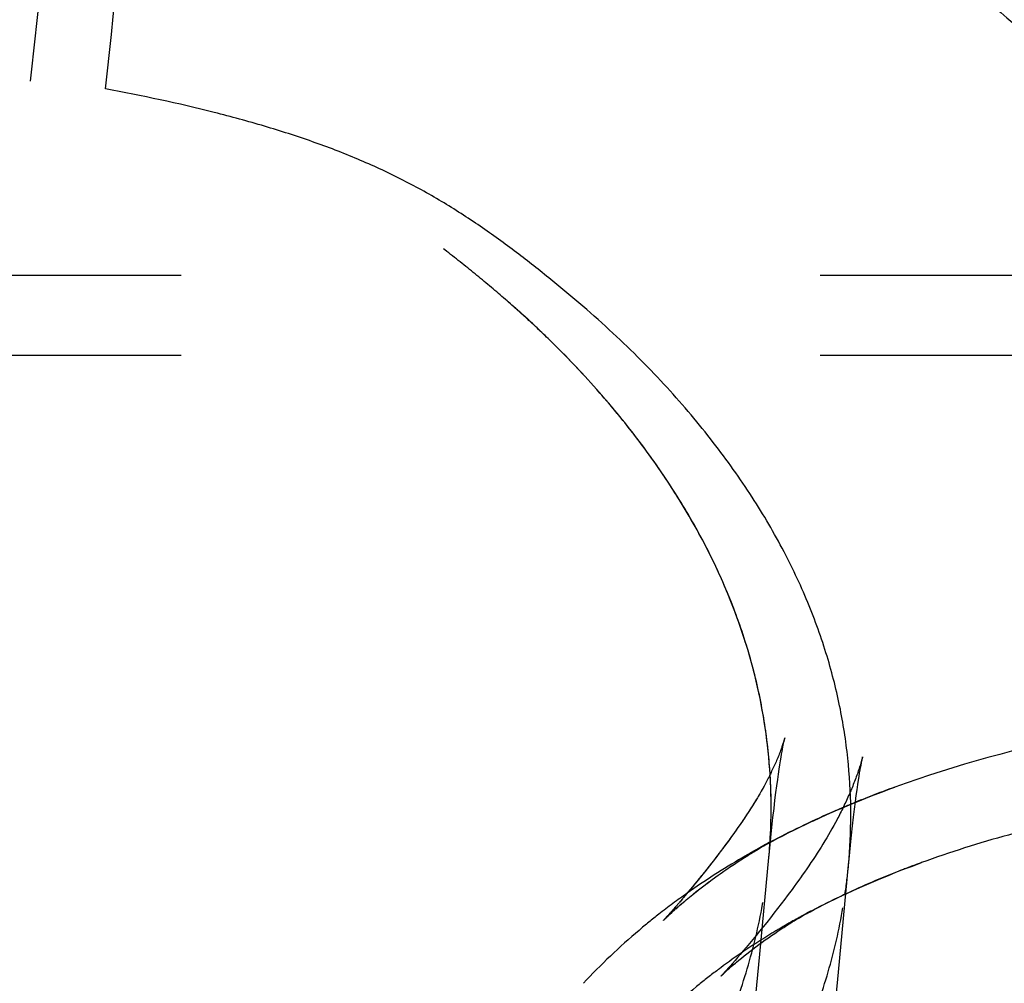
# Model space of a CAD drawing. Units: inches. Extents: x 92 to 130, y 19.7 to 47.9.
# Drawn here: x 126.9 to 128.5, y 41.6 to 43.1 of the extents above; entities that cross this region are included whole.
import ezdxf

# ---------------------------------------------------------------- set-up
doc = ezdxf.new("R2010")
doc.units = ezdxf.units.IN
doc.header["$LTSCALE"] = 9.973333
doc.header["$MEASUREMENT"] = 0
doc.linetypes.add('HIDDEN', pattern=[0.2, 0.1, -0.1])
doc.layers.add('6_SURFACES', color=7, linetype='CONTINUOUS')
doc.layers.add('DEFAULT_2', color=8, linetype='HIDDEN')

msp = doc.modelspace()

# ---------------------------------------------------------------- linework, layer by layer
at = {"layer": '6_SURFACES', "color": 8, "linetype": 'HIDDEN'}
for p, q in [((126.1853, 42.7129), (129.9108, 42.7129)), ((126.1853, 42.5879), (130.0024, 42.5879)), ((128.2064, 41.8631), (128.2038, 41.8582)), ((128.1985, 41.8486), (128.1958, 41.8438)), ((128.2012, 41.8534), (128.1985, 41.8486)), ((128.2038, 41.8582), (128.2012, 41.8534)), ((128.1873, 41.8294), (128.1844, 41.8246)), ((128.1902, 41.8342), (128.1873, 41.8294)), ((128.193, 41.839), (128.1902, 41.8342)), ((128.1958, 41.8438), (128.193, 41.839)), ((128.1784, 41.815), (128.1753, 41.8102)), ((128.1814, 41.8198), (128.1784, 41.815)), ((128.1844, 41.8246), (128.1814, 41.8198)), ((128.169, 41.8005), (128.1657, 41.7956)), ((128.1722, 41.8053), (128.169, 41.8005)), ((128.1753, 41.8102), (128.1722, 41.8053)), ((128.1591, 41.7858), (128.1556, 41.7809)), ((128.1624, 41.7907), (128.1591, 41.7858)), ((128.1657, 41.7956), (128.1624, 41.7907)), ((128.1469, 41.7685), (128.1433, 41.7636)), ((128.1504, 41.7735), (128.1469, 41.7685)), ((128.1361, 41.7536), (128.1324, 41.7486)), ((128.1397, 41.7586), (128.1361, 41.7536)), ((128.1433, 41.7636), (128.1397, 41.7586)), ((128.1249, 41.7387), (128.1193, 41.7313)), ((128.1287, 41.7437), (128.1249, 41.7387)), ((128.1324, 41.7486), (128.1287, 41.7437)), ((128.1136, 41.7239), (128.1079, 41.7166)), ((128.1193, 41.7313), (128.1136, 41.7239)), ((128.1023, 41.7094), (128.0966, 41.7023)), ((128.1079, 41.7166), (128.1023, 41.7094)), ((128.1422, 41.707), (128.1357, 41.7034)), ((128.1397, 41.7049), (128.1433, 41.7071)), ((128.1496, 41.7112), (128.1422, 41.707)), ((128.1481, 41.71), (128.1523, 41.7125)), ((128.1586, 41.7163), (128.1496, 41.7112)), ((128.1523, 41.7125), (128.156, 41.7146)), ((128.156, 41.7146), (128.159, 41.7164)), ((128.159, 41.7164), (128.162, 41.7181)), ((128.162, 41.7181), (128.1641, 41.7193)), ((128.1647, 41.7196), (128.1641, 41.7193)), ((128.091, 41.6953), (128.0855, 41.6885)), ((128.0966, 41.7023), (128.091, 41.6953)), ((128.114, 41.6884), (128.1187, 41.6916)), ((128.1187, 41.6916), (128.1233, 41.6946)), ((128.1297, 41.6999), (128.1226, 41.6957)), ((128.1233, 41.6946), (128.1277, 41.6974)), ((128.1357, 41.7034), (128.1264, 41.698)), ((128.1277, 41.6974), (128.1319, 41.7001)), ((128.1301, 41.7001), (128.1356, 41.7032)), ((128.1319, 41.7001), (128.1359, 41.7026)), ((128.1359, 41.7026), (128.1397, 41.7049)), ((128.0748, 41.6754), (128.0697, 41.6692)), ((128.0801, 41.6818), (128.0748, 41.6754)), ((128.0855, 41.6885), (128.0801, 41.6818)), ((128.0943, 41.6749), (128.0993, 41.6784)), ((128.0993, 41.6784), (128.1043, 41.6818)), ((128.1043, 41.6818), (128.1092, 41.6852)), ((128.1092, 41.6852), (128.114, 41.6884)), ((128.0647, 41.6633), (128.06, 41.6577)), ((128.0697, 41.6692), (128.0647, 41.6633)), ((128.0701, 41.6569), (128.0747, 41.6605)), ((128.0747, 41.6605), (128.0795, 41.6641)), ((128.0795, 41.6641), (128.0844, 41.6677)), ((128.0844, 41.6677), (128.0893, 41.6713)), ((128.0893, 41.6713), (128.0943, 41.6749)), ((128.0511, 41.6473), (128.0471, 41.6427)), ((128.0554, 41.6523), (128.0511, 41.6473)), ((128.0532, 41.6434), (128.0571, 41.6466)), ((128.06, 41.6577), (128.0554, 41.6523)), ((128.0571, 41.6466), (128.0613, 41.6499)), ((128.0613, 41.6499), (128.0656, 41.6534)), ((128.0656, 41.6534), (128.0701, 41.6569)), ((128.0366, 41.6309), (128.0338, 41.6277)), ((128.036, 41.6286), (128.0385, 41.6309)), ((128.0398, 41.6344), (128.0366, 41.6309)), ((128.0385, 41.6309), (128.0413, 41.6333)), ((128.0433, 41.6384), (128.0398, 41.6344)), ((128.0413, 41.6333), (128.0444, 41.636)), ((128.0471, 41.6427), (128.0433, 41.6384)), ((128.0495, 41.6403), (128.0532, 41.6434)), ((128.025, 41.6183), (128.0249, 41.6182)), ((128.0253, 41.6186), (128.025, 41.6183)), ((128.0252, 41.6185), (128.0256, 41.6189)), ((128.0259, 41.6192), (128.0253, 41.6186)), ((128.0256, 41.6189), (128.0263, 41.6196)), ((128.0266, 41.6199), (128.0259, 41.6192)), ((128.0263, 41.6196), (128.0273, 41.6205)), ((128.0275, 41.6209), (128.0266, 41.6199)), ((128.0273, 41.6205), (128.0285, 41.6217)), ((128.0292, 41.6227), (128.0275, 41.6209)), ((128.0285, 41.6217), (128.03, 41.6231)), ((128.0313, 41.625), (128.0292, 41.6227)), ((128.03, 41.6231), (128.0317, 41.6247)), ((128.0338, 41.6277), (128.0313, 41.625)), ((128.0317, 41.6247), (128.0337, 41.6265)), ((128.0337, 41.6265), (128.036, 41.6286))]:
    msp.add_line(p, q, dxfattribs=at)
at = {"layer": '6_SURFACES', "color": 7, "linetype": 'Continuous'}
for p, q in [((128.2087, 41.6244), (128.2243, 41.7921)), ((128.3224, 41.7898), (128.3348, 41.7944)), ((128.3315, 41.7932), (128.3382, 41.7956))]:
    msp.add_line(p, q, dxfattribs=at)
at = {"layer": '6_SURFACES', "color": 8, "linetype": 'HIDDEN'}
for points in [[(128.2464, 41.9608), (128.2464, 41.961), (128.2464, 41.9608), (128.2463, 41.9604), (128.2461, 41.9598), (128.2459, 41.959), (128.2456, 41.958), (128.2453, 41.9568), (128.2449, 41.9554), (128.2445, 41.954), (128.244, 41.9524), (128.2435, 41.9507), (128.243, 41.9489), (128.2424, 41.947), (128.2417, 41.945), (128.2411, 41.943), (128.2404, 41.9409), (128.2396, 41.9387), (128.2389, 41.9365), (128.2381, 41.9343), (128.2373, 41.932), (128.2364, 41.9296), (128.2355, 41.9273), (128.2346, 41.9249), (128.2337, 41.9225), (128.2328, 41.92), (128.2318, 41.9176), (128.2308, 41.9151), (128.2298, 41.9126), (128.2288, 41.9102), (128.2277, 41.9077), (128.2266, 41.9052), (128.2256, 41.9027), (128.2245, 41.9002), (128.2234, 41.8977), (128.2222, 41.8952), (128.2211, 41.8927), (128.2199, 41.8902), (128.2188, 41.8877), (128.2176, 41.8852), (128.2164, 41.8827), (128.2152, 41.8802), (128.214, 41.8777), (128.2127, 41.8753), (128.2115, 41.8728), (128.2102, 41.8704), (128.209, 41.8679), (128.2077, 41.8655), (128.2064, 41.8631)], [(128.1556, 41.7809), (128.1522, 41.7759), (128.1504, 41.7735)], [(128.1525, 41.7126), (128.1581, 41.7157), (128.1643, 41.719), (128.1709, 41.7225), (128.1782, 41.7262), (128.186, 41.7302), (128.1943, 41.7343), (128.203, 41.7386), (128.2122, 41.7431), (128.2201, 41.7468)], [(128.1356, 41.7032), (128.143, 41.7074), (128.1475, 41.7099), (128.1525, 41.7126)], [(128.1433, 41.7071), (128.1465, 41.7091), (128.1481, 41.71)], [(128.1641, 41.7193), (128.1631, 41.7187), (128.1626, 41.7185), (128.162, 41.7182), (128.1615, 41.7178), (128.1586, 41.7163)], [(128.0444, 41.636), (128.0477, 41.6388), (128.0495, 41.6403)], [(128.0249, 41.6182), (128.025, 41.6183), (128.0252, 41.6185)]]:
    msp.add_lwpolyline(points, dxfattribs=at)
at = {"layer": '6_SURFACES', "color": 7, "linetype": 'Continuous'}
for points in [[(128.2243, 41.7914), (128.2257, 41.8061), (128.2274, 41.8227), (128.229, 41.8383), (128.2306, 41.8529), (128.2322, 41.8666), (128.2338, 41.8791), (128.2352, 41.8904), (128.2365, 41.9004), (128.2378, 41.9095), (128.2389, 41.9174), (128.2399, 41.9242), (128.2409, 41.9303), (128.2417, 41.9357), (128.2425, 41.9403), (128.2432, 41.9444), (128.2438, 41.9479), (128.2444, 41.9509), (128.2448, 41.9535), (128.2453, 41.9556), (128.2456, 41.9574), (128.2459, 41.9588), (128.2461, 41.9598), (128.2463, 41.9605), (128.2464, 41.9608)], [(128.2201, 41.7468), (128.2218, 41.7476), (128.2317, 41.7522), (128.2421, 41.7569), (128.2527, 41.7616), (128.2637, 41.7663), (128.275, 41.771), (128.2865, 41.7757), (128.2982, 41.7805), (128.3102, 41.7852), (128.3224, 41.7898)], [(128.168, 41.2021), (128.1885, 41.4127), (128.2087, 41.6244)]]:
    msp.add_lwpolyline(points, dxfattribs=at)
at = {"layer": '6_SURFACES', "color": 9, "linetype": 'Continuous'}
msp.add_arc((84.1761, 47.7339), 43.1481, 353.70606, 354.91693, dxfattribs=at)
at = {"layer": '6_SURFACES', "color": 8, "linetype": 'HIDDEN'}
for centre, radius, start, end in [((127.3604, 41.8713), 0.8676, 351.6909, 354.7157), ((128.7592, 40.5936), 1.273, 115.055, 117.8422), ((128.7092, 40.6887), 1.1656, 118.4699, 119.9055), ((128.722, 40.6652), 1.1923, 118.28, 118.4745), ((128.7269, 40.656), 1.2027, 117.8728, 118.2797), ((128.6961, 40.7116), 1.1392, 119.9102, 120.1516), ((128.6085, 40.8458), 0.9788, 126.5983, 127.0618)]:
    msp.add_arc(centre, radius, start, end, dxfattribs=at)
at = {"layer": '6_SURFACES', "color": 7, "linetype": 'Continuous'}
msp.add_arc((128.8821, 40.3023), 1.5893, 110.0125, 110.2706, dxfattribs=at)
at = {"layer": '6_SURFACES', "color": 8, "linetype": 'HIDDEN'}
for points, knots in [([(127.1189, 44.6563), (127.1664, 44.6479), (127.2591, 44.6295), (127.3938, 44.596), (127.501, 44.5628), (127.5828, 44.5326), (127.6421, 44.5082), (127.6996, 44.4817), (127.7464, 44.4582), (127.7832, 44.4391), (127.8193, 44.4202), (127.8635, 44.3966), (127.9155, 44.3684), (127.9823, 44.3314), (128.0628, 44.2857), (128.1557, 44.2311), (128.2715, 44.1607), (128.4064, 44.0747), (128.5571, 43.9732), (128.6948, 43.8754), (128.8208, 43.7813), (128.9699, 43.6651), (129.1339, 43.529), (129.3055, 43.3754), (129.4492, 43.2377), (129.5525, 43.1325), (129.6239, 43.0565), (129.6701, 43.0059), (129.7115, 42.9594), (129.7484, 42.9169), (129.781, 42.8784), (129.8095, 42.844), (129.8341, 42.8136), (129.8522, 42.7908), (129.8648, 42.7746), (129.873, 42.7639), (129.8804, 42.7543), (129.8869, 42.7457), (129.8925, 42.7381), (129.8974, 42.7315), (129.9015, 42.726), (129.9044, 42.7219), (129.9063, 42.7192), (129.9075, 42.7176), (129.9085, 42.7162), (129.9093, 42.7151), (129.9099, 42.7143), (129.9102, 42.7138), (129.9104, 42.7135), (129.9106, 42.7133), (129.9107, 42.7131), (129.9107, 42.713), (129.9108, 42.7129), (129.9108, 42.7129)], [0, 0, 0, 0, 0.041799, 0.0818, 0.120208, 0.138929, 0.157404, 0.175689, 0.193797, 0.202759, 0.21163, 0.229083, 0.246158, 0.26287, 0.295263, 0.326358, 0.356236, 0.412631, 0.464957, 0.513619, 0.558943, 0.601198, 0.677363, 0.743525, 0.800708, 0.849685, 0.871287, 0.891049, 0.909025, 0.925264, 0.939811, 0.952704, 0.963979, 0.973669, 0.977929, 0.981803, 0.985295, 0.988408, 0.991145, 0.993509, 0.995502, 0.997128, 0.997803, 0.998388, 0.998881, 0.999285, 0.999598, 0.999721, 0.999822, 0.9999, 0.999955, 0.999989, 1, 1, 1, 1]), ([(129.9108, 42.7129), (129.9108, 42.713), (129.9107, 42.7131), (129.9106, 42.7132), (129.9104, 42.7136), (129.9099, 42.7142), (129.9093, 42.7151), (129.9085, 42.7162), (129.9075, 42.7176), (129.9064, 42.7192), (129.9044, 42.7219), (129.9015, 42.7259), (129.8975, 42.7314), (129.8926, 42.738), (129.887, 42.7456), (129.8805, 42.7541), (129.8702, 42.7676), (129.8552, 42.787), (129.8345, 42.8132), (129.81, 42.8434), (129.7816, 42.8777), (129.7492, 42.916), (129.7125, 42.9583), (129.6547, 43.0232), (129.5701, 43.1145), (129.4515, 43.2355), (129.3086, 43.3725), (129.1379, 43.5254), (128.9749, 43.661), (128.8269, 43.7768), (128.7016, 43.8704), (128.5649, 43.9678), (128.4153, 44.0689), (128.2813, 44.1545), (128.1665, 44.2246), (128.0743, 44.279), (127.9775, 44.3343), (127.8936, 44.3805), (127.8328, 44.413), (127.7971, 44.4318), (127.7606, 44.4509), (127.7142, 44.4746), (127.6572, 44.5015), (127.5985, 44.5264), (127.5174, 44.5572), (127.4113, 44.5911), (127.2779, 44.6253), (127.1861, 44.644), (127.139, 44.6526)], [0, 0, 0, 0, 0.000045, 0.0001, 0.000179, 0.000402, 0.000716, 0.00112, 0.001615, 0.0022, 0.002877, 0.004505, 0.006501, 0.008868, 0.01161, 0.014727, 0.018225, 0.026371, 0.036075, 0.047367, 0.060278, 0.074845, 0.091106, 0.109106, 0.15052, 0.199552, 0.256793, 0.323008, 0.399217, 0.441487, 0.486818, 0.535477, 0.587788, 0.644147, 0.673999, 0.70506, 0.73741, 0.771143, 0.788564, 0.79742, 0.806371, 0.824492, 0.842801, 0.861291, 0.880012, 0.918376, 0.958295, 1, 1, 1, 1]), ([(130.0044, 42.6108), (130.0044, 42.6108), (130.0043, 42.611), (130.004, 42.6114), (130.0036, 42.612), (130.0026, 42.6133), (130.001, 42.6157), (129.9984, 42.6192), (129.9951, 42.6238), (129.991, 42.6294), (129.9862, 42.636), (129.9781, 42.6468), (129.9658, 42.6629), (129.9485, 42.6852), (129.9277, 42.7116), (129.9031, 42.742), (129.8745, 42.7765), (129.8284, 42.8309), (129.7596, 42.9091), (129.6617, 43.0147), (129.5422, 43.1364), (129.3983, 43.2742), (129.2265, 43.428), (129.0623, 43.5643), (128.9131, 43.6808), (128.7868, 43.775), (128.649, 43.8729), (128.4982, 43.9746), (128.3631, 44.0607), (128.2472, 44.1312), (128.1542, 44.1859), (128.0737, 44.2317), (128.0068, 44.2687), (127.9548, 44.2969), (127.9105, 44.3205), (127.8744, 44.3394), (127.8375, 44.3586), (127.7906, 44.3821), (127.7328, 44.4086), (127.6733, 44.4331), (127.591, 44.4633), (127.4834, 44.4966), (127.3481, 44.5301), (127.2551, 44.5484), (127.2075, 44.5568)], [0, 0, 0, 0, 0.000045, 0.000178, 0.000402, 0.000715, 0.001613, 0.002873, 0.004498, 0.006491, 0.008855, 0.011591, 0.018195, 0.026328, 0.036015, 0.047287, 0.060177, 0.074719, 0.108923, 0.150273, 0.199234, 0.256399, 0.322536, 0.398669, 0.440906, 0.486209, 0.534845, 0.587142, 0.643501, 0.673359, 0.704431, 0.736797, 0.753494, 0.770553, 0.787987, 0.79685, 0.805808, 0.823934, 0.842261, 0.860784, 0.879553, 0.918046, 0.958126, 1, 1, 1, 1]), ([(127.2057, 44.5331), (127.2339, 44.5282), (127.2922, 44.5174), (127.3822, 44.498), (127.4772, 44.4743), (127.5769, 44.4448), (127.6807, 44.4082), (127.7687, 44.3703), (127.8403, 44.3347), (127.9146, 44.2958), (128.0091, 44.245), (128.1236, 44.181), (128.2392, 44.1131), (128.3556, 44.0421), (128.4722, 43.9679), (128.5884, 43.8908), (128.7422, 43.7844), (128.9294, 43.6463), (129.1438, 43.4744), (129.3436, 43.3008), (129.5242, 43.1306), (129.6813, 42.9702), (129.7946, 42.8453), (129.8703, 42.7566), (129.9153, 42.7019), (129.9512, 42.6566), (129.9774, 42.6223), (129.9934, 42.6006), (130.0006, 42.5906), (130.0024, 42.5879)], [0, 0, 0, 0, 0.024765, 0.051307, 0.079553, 0.109494, 0.141157, 0.174711, 0.192288, 0.210302, 0.247216, 0.285074, 0.323765, 0.363129, 0.403012, 0.44327, 0.48375, 0.564709, 0.644446, 0.721313, 0.793542, 0.859046, 0.915423, 0.939341, 0.959905, 0.976709, 0.989309, 0.997241, 1, 1, 1, 1]), ([(129.9767, 42.2938), (129.9767, 42.2938), (129.9767, 42.2938), (129.9766, 42.2939), (129.9765, 42.2941), (129.9763, 42.2944), (129.9758, 42.2949), (129.9752, 42.2958), (129.9744, 42.2969), (129.9734, 42.2982), (129.9722, 42.2998), (129.9703, 42.3025), (129.9674, 42.3063), (129.9633, 42.3117), (129.9584, 42.3181), (129.9527, 42.3254), (129.9461, 42.3337), (129.9358, 42.3467), (129.9206, 42.3656), (129.8997, 42.3912), (129.875, 42.4208), (129.8465, 42.4544), (129.8138, 42.492), (129.7768, 42.5335), (129.7352, 42.5787), (129.6889, 42.6275), (129.6174, 42.7002), (129.5138, 42.7995), (129.3693, 42.9268), (129.1966, 43.0656), (129.031, 43.1849), (128.8802, 43.2832), (128.7527, 43.3601), (128.6132, 43.4373), (128.4882, 43.5004), (128.3813, 43.5508), (128.2957, 43.5892), (128.206, 43.6277), (128.1118, 43.6662), (128.0301, 43.6979), (127.9624, 43.7234), (127.9097, 43.7429), (127.8557, 43.7625), (127.8002, 43.7816), (127.743, 43.7995), (127.6843, 43.8159), (127.6241, 43.8308), (127.5406, 43.8492), (127.4547, 43.8654), (127.3662, 43.8793), (127.273, 43.8926), (127.2022, 43.9027), (127.1546, 43.911)], [0, 0, 0, 0, 0.000009, 0.000041, 0.000096, 0.000175, 0.000401, 0.00072, 0.00113, 0.001633, 0.002229, 0.002916, 0.00457, 0.006595, 0.008995, 0.011775, 0.014938, 0.018489, 0.026777, 0.036677, 0.048223, 0.061445, 0.07637, 0.093021, 0.111421, 0.131593, 0.153572, 0.203132, 0.260618, 0.326735, 0.402337, 0.444036, 0.488585, 0.536255, 0.587414, 0.614448, 0.642547, 0.67179, 0.702269, 0.734088, 0.750542, 0.767384, 0.784623, 0.802238, 0.820186, 0.838445, 0.857044, 0.876027, 0.915303, 0.935668, 0.956559, 1, 1, 1, 1]), ([(129.6112, 41.9515), (129.6112, 41.9515), (129.6112, 41.9516), (129.6111, 41.9517), (129.611, 41.9519), (129.6108, 41.9522), (129.6105, 41.9528), (129.6099, 41.9537), (129.6091, 41.9548), (129.6082, 41.9562), (129.6072, 41.9578), (129.6054, 41.9604), (129.6028, 41.9643), (129.5992, 41.9698), (129.5948, 41.9762), (129.5897, 41.9835), (129.5838, 41.9919), (129.5745, 42.0051), (129.5606, 42.024), (129.5412, 42.0498), (129.518, 42.0795), (129.4909, 42.1133), (129.4597, 42.151), (129.4245, 42.1926), (129.3851, 42.2379), (129.3416, 42.2869), (129.2755, 42.3598), (129.1815, 42.4596), (129.0531, 42.5888), (128.9033, 42.7312), (128.764, 42.8576), (128.6415, 42.9666), (128.5405, 43.0553), (128.4315, 43.1494), (128.3343, 43.2313), (128.2506, 43.3001), (128.1827, 43.3548), (128.1104, 43.4117), (128.0332, 43.4707), (127.9651, 43.5206), (127.9074, 43.5615), (127.862, 43.5932), (127.815, 43.6259), (127.7667, 43.6594), (127.7165, 43.6928), (127.6638, 43.7247), (127.6086, 43.7547), (127.5509, 43.7827), (127.4907, 43.8091), (127.4282, 43.8337), (127.3633, 43.8567), (127.296, 43.8779), (127.2263, 43.8968), (127.1788, 43.9069), (127.1546, 43.911)], [0, 0, 0, 0, 0.00001, 0.000044, 0.000101, 0.000183, 0.000417, 0.000746, 0.001168, 0.001683, 0.002291, 0.002991, 0.00467, 0.00672, 0.009146, 0.011953, 0.015149, 0.018743, 0.027153, 0.037245, 0.049064, 0.062634, 0.077967, 0.095056, 0.113885, 0.134432, 0.156689, 0.206398, 0.263356, 0.328027, 0.400707, 0.440231, 0.482197, 0.527105, 0.575706, 0.601691, 0.628987, 0.657752, 0.68815, 0.720356, 0.7372, 0.754577, 0.77251, 0.790978, 0.809904, 0.829205, 0.848879, 0.868975, 0.889533, 0.910589, 0.932174, 0.954302, 0.976936, 1, 1, 1, 1]), ([(127.6631, 40.9213), (127.6631, 40.9214), (127.6632, 40.9214), (127.6633, 40.9214), (127.6635, 40.9215), (127.6638, 40.9217), (127.6643, 40.922), (127.6649, 40.9224), (127.6656, 40.9228), (127.6665, 40.9234), (127.6679, 40.9243), (127.6701, 40.9257), (127.673, 40.9277), (127.6764, 40.9301), (127.6803, 40.933), (127.6847, 40.9363), (127.6916, 40.9415), (127.7013, 40.9493), (127.7142, 40.9601), (127.7288, 40.9727), (127.745, 40.9873), (127.7628, 41.0037), (127.7822, 41.0218), (127.8108, 41.0493), (127.8495, 41.0877), (127.8987, 41.1388), (127.9504, 41.1965), (128.0031, 41.2609), (128.0546, 41.3323), (128.1032, 41.4108), (128.1467, 41.4964), (128.1831, 41.5888), (128.2104, 41.6877), (128.2211, 41.7564), (128.2243, 41.7914)], [0, 0, 0, 0, 0.000076, 0.00017, 0.000302, 0.000678, 0.001204, 0.001881, 0.002709, 0.003687, 0.004817, 0.007533, 0.010858, 0.014797, 0.019352, 0.02452, 0.0303, 0.043687, 0.059495, 0.077696, 0.098223, 0.121003, 0.14596, 0.172998, 0.232888, 0.299804, 0.372871, 0.451252, 0.534201, 0.621056, 0.711305, 0.804589, 0.900781, 1, 1, 1, 1]), ([(128.3315, 41.7932), (128.322, 41.7897), (128.2844, 41.7754), (128.2473, 41.7596), (128.2201, 41.7468)], [0, 0, 0, 0, 0.25204, 1, 1, 1, 1]), ([(128.1239, 41.6966), (128.1153, 41.6917), (128.0814, 41.6714), (128.0486, 41.6493), (128.0249, 41.6316)], [0, 0, 0, 0, 0.251464, 1, 1, 1, 1]), ([(128.0186, 41.6269), (128.0079, 41.6188), (127.966, 41.5858), (127.9269, 41.5491), (127.8997, 41.5198)], [0, 0, 0, 0, 0.250408, 1, 1, 1, 1])]:
    msp.add_open_spline(points, degree=3, knots=knots, dxfattribs=at)
at = {"layer": '6_SURFACES', "color": 9, "linetype": 'Continuous'}
for points, knots in [([(127.1546, 43.911), (127.1888, 43.905), (127.2575, 43.8947), (127.3436, 43.8826), (127.4122, 43.8721), (127.4808, 43.8605), (127.5661, 43.844), (127.6677, 43.8207), (127.7514, 43.7973), (127.8174, 43.7758), (127.8666, 43.7585), (127.9156, 43.7407), (127.9808, 43.7166), (128.062, 43.6857), (128.1589, 43.6472), (128.255, 43.607), (128.3822, 43.5509), (128.5391, 43.4762), (128.7231, 43.378), (128.9019, 43.2706), (129.0461, 43.1737), (129.1586, 43.0921), (129.2415, 43.0289), (129.3229, 42.9638), (129.4028, 42.8968), (129.4811, 42.828), (129.5578, 42.7573), (129.6202, 42.6969), (129.6692, 42.6476), (129.7054, 42.6101), (129.7412, 42.5722), (129.7764, 42.5338), (129.8054, 42.5014), (129.8283, 42.4753), (129.8453, 42.4556), (129.8623, 42.4358), (129.8791, 42.4159), (129.8958, 42.3959), (129.9096, 42.3791), (129.9205, 42.3656), (129.9287, 42.3555), (129.9369, 42.3453), (129.9436, 42.3368), (129.949, 42.33), (129.953, 42.3249), (129.9571, 42.3198), (129.961, 42.3146), (129.9643, 42.3103), (129.967, 42.3068), (129.9689, 42.3042), (129.9706, 42.3021), (129.9719, 42.3003), (129.9728, 42.299), (129.9738, 42.2977), (129.9746, 42.2966), (129.9753, 42.2957), (129.9757, 42.2951), (129.9761, 42.2945), (129.9764, 42.2941), (129.9766, 42.2939), (129.9767, 42.2938), (129.9767, 42.2938)], [0, 0, 0, 0, 0.03125, 0.062501, 0.078126, 0.093751, 0.125001, 0.15625, 0.187497, 0.203123, 0.218748, 0.234373, 0.249999, 0.281249, 0.3125, 0.34375, 0.375001, 0.437498, 0.499995, 0.562491, 0.624988, 0.656239, 0.68749, 0.718741, 0.749992, 0.781243, 0.812494, 0.843745, 0.859371, 0.874997, 0.890622, 0.906248, 0.921873, 0.929686, 0.937498, 0.945311, 0.953124, 0.960937, 0.968749, 0.972656, 0.976562, 0.980468, 0.984375, 0.986328, 0.988281, 0.990234, 0.992187, 0.994141, 0.995117, 0.996094, 0.99707, 0.997559, 0.998047, 0.998535, 0.999024, 0.999268, 0.999512, 0.999756, 0.999878, 0.999939, 1, 1, 1, 1]), ([(127.1546, 43.911), (127.1873, 43.9054), (127.2522, 43.8908), (127.3478, 43.8623), (127.4418, 43.829), (127.5187, 43.7974), (127.5789, 43.7693), (127.6234, 43.7468), (127.667, 43.7227), (127.7239, 43.6883), (127.7789, 43.6509), (127.8335, 43.613), (127.8744, 43.5845), (127.9153, 43.556), (127.9694, 43.5175), (128.0364, 43.4683), (128.1156, 43.4077), (128.1938, 43.3459), (128.2713, 43.2832), (128.3737, 43.1985), (128.5001, 43.0906), (128.6251, 42.9812), (128.7245, 42.8928), (128.7986, 42.8262), (128.8722, 42.759), (128.9452, 42.6911), (129.0175, 42.6224), (129.0888, 42.5527), (129.159, 42.482), (129.2167, 42.4221), (129.2622, 42.3737), (129.296, 42.3371), (129.3296, 42.3002), (129.3628, 42.2631), (129.3958, 42.2257), (129.4284, 42.188), (129.4552, 42.1563), (129.4764, 42.1307), (129.4923, 42.1115), (129.5079, 42.0921), (129.5234, 42.0725), (129.5362, 42.0562), (129.5463, 42.043), (129.5538, 42.033), (129.5613, 42.0231), (129.5687, 42.013), (129.576, 42.0029), (129.582, 41.9945), (129.5868, 41.9877), (129.5904, 41.9826), (129.5939, 41.9775), (129.5968, 41.9732), (129.5992, 41.9697), (129.6009, 41.9672), (129.6026, 41.9646), (129.6044, 41.962), (129.6058, 41.9598), (129.607, 41.9581), (129.6078, 41.9568), (129.6087, 41.9555), (129.6094, 41.9544), (129.61, 41.9535), (129.6103, 41.953), (129.6106, 41.9526), (129.6108, 41.9522), (129.611, 41.9519), (129.6111, 41.9517), (129.6111, 41.9516), (129.6112, 41.9516), (129.6112, 41.9515)], [0, 0, 0, 0, 0.031243, 0.06249, 0.093738, 0.124985, 0.14061, 0.156235, 0.171859, 0.187484, 0.218733, 0.234358, 0.249983, 0.265609, 0.281234, 0.312484, 0.343735, 0.374985, 0.406236, 0.437487, 0.499988, 0.562489, 0.59374, 0.62499, 0.656241, 0.687492, 0.718743, 0.749994, 0.781244, 0.812495, 0.828121, 0.843746, 0.859372, 0.874997, 0.890623, 0.906248, 0.921874, 0.929686, 0.937499, 0.945312, 0.953124, 0.960937, 0.964843, 0.96875, 0.972656, 0.976562, 0.980469, 0.984375, 0.986328, 0.988282, 0.990235, 0.992188, 0.993164, 0.994141, 0.995118, 0.996094, 0.997071, 0.997559, 0.998047, 0.998536, 0.999024, 0.999268, 0.999512, 0.999634, 0.999756, 0.999878, 0.99994, 0.99997, 1, 1, 1, 1]), ([(128.2244, 41.7921), (128.2267, 41.8177), (128.2291, 41.87), (128.2254, 41.9496), (128.2137, 42.0311), (128.1934, 42.1142), (128.1637, 42.1984), (128.1241, 42.2833), (128.074, 42.3688), (128.0239, 42.4391), (127.9784, 42.4953), (127.9408, 42.5382), (127.9001, 42.5809), (127.8563, 42.6231), (127.8092, 42.665), (127.759, 42.7069), (127.7057, 42.7488), (127.6491, 42.79), (127.5891, 42.8287), (127.5253, 42.8639), (127.4579, 42.8949), (127.3868, 42.9222), (127.3118, 42.9462), (127.2045, 42.9754), (127.1212, 42.9931), (127.0642, 43.0037)], [0, 0, 0, 0, 0.042094, 0.08538, 0.130085, 0.176485, 0.22491, 0.275728, 0.329432, 0.386578, 0.416603, 0.447659, 0.479748, 0.512869, 0.547126, 0.582727, 0.619755, 0.657957, 0.696939, 0.736513, 0.776818, 0.818174, 0.860918, 0.905339, 1, 1, 1, 1])]:
    msp.add_open_spline(points, degree=3, knots=knots, dxfattribs=at)
at = {"layer": '6_SURFACES', "color": 7, "linetype": 'Continuous'}
msp.add_open_spline([(128.9086, 41.9174), (128.8592, 41.9121), (128.7611, 41.8997), (128.6158, 41.8742), (128.4744, 41.8407), (128.3828, 41.8119), (128.3382, 41.7956)], degree=3, knots=[0, 0, 0, 0, 0.254849, 0.507594, 0.756413, 1, 1, 1, 1], dxfattribs=at)
at = {"layer": 'DEFAULT_2', "color": 8, "linetype": 'HIDDEN'}
for p, q in [((128.125, 41.9907), (128.125, 41.9906)), ((128.0958, 41.9214), (128.0947, 41.9193)), ((128.088, 41.9071), (128.0857, 41.9031)), ((128.0903, 41.9112), (128.088, 41.9071)), ((128.0891, 41.9091), (128.088, 41.9071)), ((128.2642, 41.9014), (128.2775, 41.9064)), ((128.2904, 41.9113), (128.2965, 41.9135)), ((128.0795, 41.8927), (128.0755, 41.8863)), ((128.0808, 41.8948), (128.0782, 41.8906)), ((128.082, 41.8969), (128.0795, 41.8927)), ((128.0845, 41.901), (128.082, 41.8969)), ((128.0857, 41.9031), (128.0832, 41.899)), ((128.2261, 41.8861), (128.2388, 41.8913)), ((128.2386, 41.8912), (128.2515, 41.8964)), ((128.2513, 41.8963), (128.2644, 41.9015)), ((128.0686, 41.8755), (128.0642, 41.8688)), ((128.07, 41.8777), (128.0672, 41.8732)), ((128.0728, 41.882), (128.0686, 41.8755)), ((128.0742, 41.8842), (128.0714, 41.8798)), ((128.0769, 41.8885), (128.0742, 41.8842)), ((128.0597, 41.862), (128.055, 41.8551)), ((128.0627, 41.8666), (128.0581, 41.8597)), ((128.0657, 41.871), (128.0612, 41.8643)), ((128.1685, 41.8606), (128.1793, 41.8656)), ((128.1793, 41.8656), (128.1907, 41.8708)), ((128.0501, 41.8481), (128.045, 41.8409)), ((128.0517, 41.8504), (128.0484, 41.8457)), ((128.0566, 41.8574), (128.0517, 41.8504)), ((128.0534, 41.8528), (128.0517, 41.8504)), ((128.13, 41.842), (128.139, 41.8465)), ((128.1389, 41.8464), (128.1484, 41.8511)), ((128.1483, 41.851), (128.1583, 41.8559)), ((128.0364, 41.8291), (128.0312, 41.822)), ((128.0399, 41.8338), (128.0347, 41.8267)), ((128.0433, 41.8386), (128.0381, 41.8314)), ((128.0467, 41.8434), (128.0416, 41.8362)), ((128.1216, 41.8377), (128.1301, 41.842)), ((128.0259, 41.8149), (128.0205, 41.8079)), ((128.0294, 41.8197), (128.0241, 41.8126)), ((128.0329, 41.8244), (128.0277, 41.8173)), ((128.0775, 41.8141), (128.0695, 41.8095)), ((128.0718, 41.8099), (128.0785, 41.814)), ((128.0743, 41.8121), (128.0828, 41.8169)), ((128.0852, 41.8184), (128.0758, 41.8131)), ((128.0763, 41.8127), (128.0784, 41.814)), ((128.0783, 41.8144), (128.0829, 41.817)), ((128.0784, 41.814), (128.0825, 41.8164)), ((128.0877, 41.8199), (128.0802, 41.8156)), ((128.0805, 41.8152), (128.0862, 41.8186)), ((128.0828, 41.8169), (128.0879, 41.8198)), ((128.0844, 41.8175), (128.0895, 41.8206)), ((128.0946, 41.8237), (128.086, 41.8189)), ((128.0879, 41.8197), (128.0936, 41.8229)), ((128.0879, 41.8196), (128.0925, 41.8223)), ((128.091, 41.8215), (128.095, 41.8238)), ((128.1003, 41.8269), (128.0934, 41.823)), ((128.0935, 41.8228), (128.0998, 41.8262)), ((128.0938, 41.8231), (128.0972, 41.8251)), ((128.0962, 41.8245), (128.0997, 41.8265)), ((128.099, 41.8261), (128.1015, 41.8275)), ((128.1027, 41.8282), (128.1003, 41.8269)), ((128.1007, 41.8125), (128.1017, 41.8271)), ((128.1012, 41.8273), (128.1026, 41.8281)), ((128.1017, 41.8271), (128.1018, 41.8274)), ((128.1018, 41.8274), (128.1018, 41.828)), ((128.0133, 41.7985), (128.0079, 41.7915)), ((128.0188, 41.8056), (128.0133, 41.7985)), ((128.0223, 41.8102), (128.0169, 41.8032)), ((128.0447, 41.7924), (128.0535, 41.7983)), ((128.0506, 41.7964), (128.0563, 41.8001)), ((128.0563, 41.8001), (128.0618, 41.8036)), ((128.0643, 41.8065), (128.0571, 41.8022)), ((128.0711, 41.8104), (128.0612, 41.8046)), ((128.0617, 41.8036), (128.0669, 41.8069)), ((128.0644, 41.8052), (128.0694, 41.8084)), ((128.0651, 41.8069), (128.0708, 41.8102)), ((128.0677, 41.8084), (128.0743, 41.8122)), ((128.0694, 41.8084), (128.0741, 41.8113)), ((128.0858, 41.6527), (128.0998, 41.8036)), ((128.0999, 41.8036), (128.1007, 41.8125)), ((128.0024, 41.7846), (127.9968, 41.7776)), ((128.0061, 41.7892), (128.0005, 41.7823)), ((128.0097, 41.7939), (128.0042, 41.7869)), ((128.0298, 41.7823), (128.0357, 41.7864)), ((128.0327, 41.7844), (128.0417, 41.7905)), ((128.0387, 41.7884), (128.0477, 41.7945)), ((127.9913, 41.7708), (127.9857, 41.7639)), ((127.995, 41.7754), (127.9894, 41.7685)), ((127.9987, 41.78), (127.9931, 41.7731)), ((128.0092, 41.7676), (128.015, 41.7718)), ((128.015, 41.7718), (128.0209, 41.7761)), ((128.0179, 41.7739), (128.0268, 41.7802)), ((128.0238, 41.7781), (128.0298, 41.7823)), ((127.9767, 41.753), (127.9716, 41.7469)), ((127.9802, 41.7572), (127.975, 41.7509)), ((127.9839, 41.7617), (127.9784, 41.7551)), ((127.9876, 41.7662), (127.982, 41.7594)), ((127.9839, 41.7481), (127.9894, 41.7525)), ((127.9866, 41.7503), (127.9921, 41.7546)), ((127.9894, 41.7525), (127.9949, 41.7568)), ((127.9921, 41.7546), (128.0006, 41.7611)), ((127.9977, 41.7589), (128.0063, 41.7654)), ((127.9653, 41.7393), (127.9608, 41.7341)), ((127.9684, 41.743), (127.9638, 41.7375)), ((127.9716, 41.7469), (127.9668, 41.7411)), ((127.9686, 41.7356), (127.9734, 41.7396)), ((127.9709, 41.7376), (127.9785, 41.7438)), ((127.9733, 41.7489), (127.9716, 41.7469)), ((127.9759, 41.7417), (127.9811, 41.7459)), ((127.9785, 41.7438), (127.9839, 41.7481)), ((127.9811, 41.7459), (127.9866, 41.7503)), ((127.9516, 41.7235), (127.9482, 41.7196)), ((127.9485, 41.718), (127.953, 41.7221)), ((127.9541, 41.7263), (127.9505, 41.7221)), ((127.9514, 41.7207), (127.9564, 41.7251)), ((127.9567, 41.7293), (127.9528, 41.7248)), ((127.9547, 41.7236), (127.9583, 41.7267)), ((127.9594, 41.7325), (127.9554, 41.7277)), ((127.9623, 41.7358), (127.958, 41.7308)), ((127.9601, 41.7284), (127.9642, 41.7319)), ((127.9642, 41.7319), (127.9686, 41.7356)), ((127.9354, 41.7054), (127.9358, 41.7058)), ((127.9361, 41.7061), (127.9355, 41.7055)), ((127.9358, 41.7058), (127.9364, 41.7065)), ((127.9364, 41.7065), (127.9358, 41.7058)), ((127.9361, 41.7061), (127.9369, 41.7069)), ((127.9368, 41.7069), (127.9361, 41.7061)), ((127.9364, 41.7065), (127.9374, 41.7075)), ((127.9372, 41.7074), (127.9364, 41.7065)), ((127.9377, 41.7079), (127.9368, 41.7069)), ((127.9369, 41.7069), (127.938, 41.7081)), ((127.9388, 41.7091), (127.9372, 41.7073)), ((127.938, 41.7081), (127.9395, 41.7095)), ((127.9387, 41.7088), (127.9404, 41.7104)), ((127.9408, 41.7113), (127.9388, 41.7091)), ((127.9395, 41.7095), (127.9414, 41.7113)), ((127.9424, 41.7131), (127.9401, 41.7105)), ((127.9404, 41.7104), (127.9424, 41.7123)), ((127.9414, 41.7113), (127.9435, 41.7133)), ((127.9442, 41.715), (127.9416, 41.7122)), ((127.9461, 41.7172), (127.9433, 41.714)), ((127.9435, 41.7133), (127.9459, 41.7156)), ((127.9446, 41.7144), (127.9485, 41.718)), ((127.9482, 41.7196), (127.9451, 41.7161)), ((127.9472, 41.7167), (127.95, 41.7193)), ((127.9356, 41.7056), (127.9353, 41.7053)), ((127.9353, 41.7053), (127.9355, 41.7056)), ((127.9354, 41.7055), (127.9353, 41.7053)), ((127.9353, 41.7053), (127.9353, 41.7053)), ((128.0643, 41.4263), (128.0858, 41.6527))]:
    msp.add_line(p, q, dxfattribs=at)
for points in [[(128.125, 41.9906), (128.1249, 41.9902), (128.1247, 41.9898), (128.1246, 41.9891), (128.1243, 41.9883), (128.1241, 41.9874), (128.1237, 41.9864), (128.1234, 41.9852), (128.123, 41.9839), (128.1225, 41.9825), (128.122, 41.9811), (128.1215, 41.9795), (128.1209, 41.9779), (128.1203, 41.9762), (128.1197, 41.9744), (128.119, 41.9726), (128.1183, 41.9708), (128.1176, 41.9688), (128.1169, 41.9669), (128.1161, 41.965), (128.1153, 41.963), (128.1145, 41.961), (128.1137, 41.959), (128.1128, 41.957), (128.112, 41.955), (128.1111, 41.9529), (128.1102, 41.9508), (128.1092, 41.9487), (128.1083, 41.9466), (128.1073, 41.9445), (128.1063, 41.9424), (128.1053, 41.9403), (128.1043, 41.9382), (128.1033, 41.9361), (128.1023, 41.934), (128.1012, 41.9319), (128.1002, 41.9298), (128.0991, 41.9277), (128.098, 41.9256), (128.0969, 41.9235), (128.0958, 41.9214), (128.0947, 41.9193), (128.0936, 41.9173), (128.0925, 41.9152), (128.0914, 41.9132), (128.0903, 41.9112)], [(128.1047, 41.851), (128.1063, 41.866), (128.108, 41.8801), (128.1095, 41.8932), (128.111, 41.905), (128.1125, 41.9156), (128.1138, 41.9253), (128.115, 41.934), (128.1161, 41.9416), (128.1172, 41.9485), (128.1182, 41.9547), (128.1191, 41.9601), (128.1199, 41.9649), (128.1206, 41.9692), (128.1213, 41.973), (128.1219, 41.9762), (128.1225, 41.9791), (128.123, 41.9815), (128.1234, 41.9835), (128.1238, 41.9853), (128.1241, 41.9868), (128.1244, 41.9881), (128.1246, 41.9891), (128.1248, 41.9898), (128.1249, 41.9903), (128.125, 41.9906), (128.125, 41.9907)], [(128.1219, 41.9763), (128.1225, 41.9791), (128.123, 41.9815), (128.1234, 41.9835), (128.1238, 41.9853), (128.1241, 41.9868), (128.1244, 41.9881), (128.1246, 41.9891), (128.1248, 41.9898)], [(128.1234, 41.9852), (128.123, 41.9839), (128.1225, 41.9825), (128.122, 41.9811)], [(128.1246, 41.9891), (128.1243, 41.9883), (128.1241, 41.9874), (128.1237, 41.9864)], [(128.125, 41.9906), (128.1249, 41.9902), (128.1247, 41.9898)], [(128.1249, 41.9903), (128.125, 41.9906), (128.125, 41.9907)], [(128.1203, 41.9762), (128.1197, 41.9744), (128.119, 41.9726), (128.1183, 41.9707), (128.1176, 41.9688), (128.1169, 41.9669), (128.1161, 41.965), (128.1153, 41.963), (128.1145, 41.961), (128.1137, 41.959), (128.1128, 41.957), (128.112, 41.9549), (128.1111, 41.9529)], [(128.1191, 41.9601), (128.1199, 41.965), (128.1207, 41.9693), (128.1213, 41.973)], [(128.0998, 41.8029), (128.1013, 41.818), (128.103, 41.835), (128.1047, 41.851), (128.1063, 41.8661), (128.108, 41.8802), (128.1095, 41.8932), (128.111, 41.905), (128.1125, 41.9157), (128.1138, 41.9253), (128.115, 41.934), (128.1161, 41.9416), (128.1172, 41.9485), (128.1182, 41.9547)], [(128.1092, 41.9487), (128.1083, 41.9466), (128.1073, 41.9445), (128.1063, 41.9424), (128.1053, 41.9403), (128.1043, 41.9382), (128.1033, 41.9361), (128.1023, 41.934), (128.1012, 41.9319), (128.1002, 41.9297), (128.0991, 41.9276), (128.098, 41.9256)], [(128.0925, 41.9152), (128.0914, 41.9132), (128.0903, 41.9111)], [(128.2772, 41.9063), (128.2906, 41.9113), (128.2965, 41.9135)], [(128.1905, 41.8707), (128.2022, 41.8759), (128.2141, 41.881), (128.2264, 41.8862)], [(128.202, 41.8758), (128.2139, 41.8809), (128.2261, 41.8861)], [(128.1582, 41.8558), (128.1687, 41.8607), (128.1794, 41.8657)], [(128.0997, 41.8262), (128.1065, 41.8298), (128.1138, 41.8337), (128.1217, 41.8377)], [(128.1064, 41.8298), (128.1137, 41.8336), (128.1216, 41.8377)], [(128.0034, 41.7633), (128.0121, 41.7697), (128.015, 41.7718)], [(127.9564, 41.7251), (127.9621, 41.7301), (127.9642, 41.7319)]]:
    msp.add_lwpolyline(points, dxfattribs=at)
for centre, radius, start, end in [((127.2524, 41.8816), 0.8511, 356.3904, 3.4518), ((128.8645, 40.3499), 1.6636, 109.9659, 112.2341), ((128.7288, 40.6525), 1.3317, 117.8184, 118.0489), ((128.7043, 40.6973), 1.2807, 119.3024, 119.6312), ((128.7168, 40.6748), 1.3064, 118.0457, 119.2993), ((128.6593, 40.7729), 1.1927, 120.267, 125.169), ((128.6936, 40.716), 1.2591, 120.0518, 120.3068), ((128.6986, 40.7073), 1.2692, 119.631, 120.0515), ((128.6111, 40.8424), 1.1081, 125.2, 128.0537)]:
    msp.add_arc(centre, radius, start, end, dxfattribs=at)
for points, knots in [([(127.0872, 44.5308), (127.1348, 44.5224), (127.2276, 44.504), (127.3626, 44.4703), (127.47, 44.4369), (127.5521, 44.4066), (127.6115, 44.382), (127.6691, 44.3554), (127.7159, 44.3318), (127.7527, 44.3126), (127.7888, 44.2937), (127.8329, 44.2702), (127.8848, 44.242), (127.9515, 44.2051), (128.0319, 44.1594), (128.1246, 44.1048), (128.2401, 44.0344), (128.3749, 43.9486), (128.5252, 43.8471), (128.6627, 43.7494), (128.7886, 43.6554), (128.9374, 43.5392), (129.1011, 43.4033), (129.2725, 43.2498), (129.416, 43.1123), (129.5351, 42.9908), (129.6328, 42.8855), (129.7113, 42.7964), (129.7725, 42.7234), (129.818, 42.6666), (129.8492, 42.6259), (129.8673, 42.6015), (129.8751, 42.5907), (129.877, 42.5879)], [0, 0, 0, 0, 0.041915, 0.082027, 0.12055, 0.139336, 0.157879, 0.176223, 0.194365, 0.203324, 0.212186, 0.229621, 0.24668, 0.263376, 0.295737, 0.326802, 0.356652, 0.412997, 0.46528, 0.513904, 0.559193, 0.601418, 0.677532, 0.743653, 0.800805, 0.849756, 0.8911, 0.9253, 0.952726, 0.973682, 0.988415, 0.997129, 1, 1, 1, 1]), ([(127.2363, 44.5277), (127.295, 44.517), (127.3854, 44.498), (127.5082, 44.4656), (127.6073, 44.4347), (127.6919, 44.4032), (127.761, 44.3733), (127.8143, 44.3479), (127.8681, 44.3202), (127.9228, 44.2913), (127.9781, 44.2616), (128.053, 44.2206), (128.1475, 44.1672), (128.2612, 44.0999), (128.3756, 44.0295), (128.4901, 43.9563), (128.6041, 43.8802), (128.7549, 43.7753), (128.9384, 43.6393), (129.1485, 43.4703), (129.3445, 43.2999), (129.522, 43.1326), (129.6769, 42.9747), (129.7891, 42.8514), (129.8645, 42.7635), (129.9098, 42.7086), (129.9464, 42.6627), (129.9738, 42.6272), (129.9913, 42.6035), (129.9997, 42.5919), (130.0022, 42.5883)], [0, 0, 0, 0, 0.052067, 0.080603, 0.11079, 0.14268, 0.159327, 0.176499, 0.194157, 0.212174, 0.230462, 0.248988, 0.286691, 0.325178, 0.364289, 0.403881, 0.443816, 0.483945, 0.564148, 0.6431, 0.719223, 0.790825, 0.855914, 0.912203, 0.936241, 0.957062, 0.974279, 0.987473, 0.996206, 1, 1, 1, 1]), ([(126.9471, 43.0156), (126.9555, 43.0914), (126.9717, 43.2427), (127.0025, 43.5441), (127.0236, 43.77), (127.037, 43.9203)], [0, 0, 0, 0, 0.251558, 0.502008, 1, 1, 1, 1]), ([(127.037, 43.9203), (127.0711, 43.9143), (127.1397, 43.9039), (127.2256, 43.8919), (127.2941, 43.8813), (127.3625, 43.8697), (127.4476, 43.8532), (127.549, 43.8298), (127.6324, 43.8064), (127.6984, 43.7848), (127.7474, 43.7676), (127.7963, 43.7498), (127.8613, 43.7256), (127.9423, 43.6948), (128.039, 43.6564), (128.1349, 43.6161), (128.2618, 43.5601), (128.4183, 43.4855), (128.6018, 43.3873), (128.7801, 43.2801), (128.9241, 43.1833), (129.0363, 43.1018), (129.1189, 43.0386), (129.2001, 42.9736), (129.2798, 42.9067), (129.3579, 42.838), (129.4344, 42.7675), (129.4966, 42.7071), (129.5455, 42.6579), (129.5816, 42.6205), (129.6173, 42.5826), (129.6525, 42.5443), (129.6813, 42.512), (129.7042, 42.4859), (129.7212, 42.4662), (129.7381, 42.4465), (129.7548, 42.4266), (129.7715, 42.4066), (129.7852, 42.3898), (129.7962, 42.3764), (129.8043, 42.3663), (129.8125, 42.3561), (129.8192, 42.3476), (129.8246, 42.3408), (129.8286, 42.3357), (129.8326, 42.3306), (129.8365, 42.3254), (129.8398, 42.3211), (129.8425, 42.3177), (129.8444, 42.3151), (129.8464, 42.3125), (129.848, 42.3103), (129.8493, 42.3086), (129.8501, 42.3075), (129.8507, 42.3066), (129.8512, 42.306), (129.8516, 42.3054), (129.8519, 42.305), (129.8521, 42.3048), (129.8521, 42.3047), (129.8522, 42.3047)], [0, 0, 0, 0, 0.03125, 0.0625, 0.078125, 0.093751, 0.125, 0.156249, 0.187496, 0.203121, 0.218746, 0.234371, 0.249997, 0.281247, 0.312497, 0.343747, 0.374998, 0.437495, 0.499991, 0.562488, 0.624985, 0.656237, 0.687488, 0.718739, 0.749991, 0.781243, 0.812494, 0.843746, 0.859372, 0.874997, 0.890623, 0.906248, 0.921874, 0.929686, 0.937499, 0.945312, 0.953124, 0.960937, 0.96875, 0.972656, 0.976562, 0.980469, 0.984375, 0.986328, 0.988281, 0.990234, 0.992188, 0.994141, 0.995117, 0.996094, 0.99707, 0.998047, 0.998535, 0.999024, 0.999268, 0.999512, 0.999756, 0.999878, 0.999939, 1, 1, 1, 1]), ([(127.037, 43.9203), (127.07, 43.9145), (127.1194, 43.9046), (127.1847, 43.8892), (127.2497, 43.8725), (127.3141, 43.8538), (127.3779, 43.833), (127.4411, 43.8106), (127.5034, 43.7856), (127.5645, 43.7578), (127.6095, 43.7354), (127.6538, 43.7114), (127.6976, 43.6867), (127.7413, 43.6617), (127.7849, 43.6366), (127.8283, 43.6111), (127.8715, 43.5854), (127.9146, 43.5595), (127.9575, 43.5331), (128, 43.5063), (128.0565, 43.4701), (128.1266, 43.4241), (128.21, 43.3677), (128.3201, 43.291), (128.4557, 43.1923), (128.6152, 43.0695), (128.7455, 42.9639), (128.848, 42.8773), (128.9239, 42.8113), (128.9988, 42.744), (129.0725, 42.6755), (129.145, 42.6057), (129.2162, 42.5346), (129.2744, 42.4742), (129.3202, 42.4252), (129.3542, 42.3882), (129.3879, 42.3507), (129.4211, 42.313), (129.4485, 42.2812), (129.4701, 42.2556), (129.4862, 42.2363), (129.5022, 42.2168), (129.518, 42.1973), (129.5337, 42.1776), (129.5466, 42.1611), (129.5568, 42.1478), (129.5644, 42.1378), (129.572, 42.1277), (129.5782, 42.1193), (129.5832, 42.1125), (129.5869, 42.1074), (129.5905, 42.1023), (129.5942, 42.0972), (129.5972, 42.0929), (129.5996, 42.0895), (129.6014, 42.0869), (129.6029, 42.0848), (129.6041, 42.083), (129.605, 42.0817), (129.6059, 42.0804), (129.6066, 42.0794), (129.6072, 42.0785), (129.6076, 42.0779), (129.6079, 42.0775), (129.6081, 42.0772), (129.6083, 42.0769), (129.6084, 42.0767), (129.6085, 42.0766), (129.6085, 42.0765)], [0, 0, 0, 0, 0.031248, 0.046873, 0.062498, 0.093747, 0.109372, 0.124997, 0.156243, 0.171868, 0.187493, 0.203118, 0.218743, 0.234368, 0.249993, 0.265618, 0.281243, 0.296869, 0.312494, 0.328119, 0.343744, 0.374994, 0.406244, 0.437495, 0.499994, 0.562493, 0.624992, 0.656243, 0.687493, 0.718744, 0.749995, 0.781246, 0.812497, 0.843748, 0.859373, 0.874999, 0.890624, 0.906249, 0.921875, 0.929687, 0.9375, 0.945312, 0.953125, 0.960938, 0.96875, 0.972656, 0.976563, 0.980469, 0.984375, 0.986328, 0.988282, 0.990235, 0.992188, 0.994141, 0.995118, 0.996094, 0.997071, 0.997559, 0.998047, 0.998536, 0.999024, 0.999268, 0.999512, 0.999634, 0.999756, 0.999878, 0.999939, 1, 1, 1, 1]), ([(129.4905, 42.7128), (129.4457, 42.7569), (129.346, 42.8503), (129.1768, 42.9948), (129.0123, 43.1209), (128.8606, 43.2265), (128.7308, 43.3101), (128.5878, 43.3946), (128.4298, 43.4793), (128.2873, 43.5482), (128.1645, 43.6033), (128.0654, 43.6455), (127.9793, 43.6802), (127.9076, 43.708), (127.8517, 43.7292), (127.7942, 43.7506), (127.7351, 43.7721), (127.6742, 43.793), (127.6114, 43.8124), (127.5466, 43.8299), (127.48, 43.8458), (127.4114, 43.8603), (127.3407, 43.8736), (127.2679, 43.8855), (127.1663, 43.9003), (127.089, 43.9111), (127.037, 43.9203)], [0, 0, 0, 0, 0.067782, 0.147277, 0.239684, 0.291188, 0.346537, 0.406064, 0.47024, 0.539706, 0.576685, 0.615329, 0.655784, 0.676744, 0.698229, 0.720272, 0.742884, 0.766038, 0.789669, 0.813752, 0.838348, 0.863521, 0.889334, 0.915842, 0.9431, 1, 1, 1, 1]), ([(129.0322, 42.7129), (128.9877, 42.7542), (128.8922, 42.8401), (128.7371, 42.9715), (128.5941, 43.0859), (128.4683, 43.1821), (128.3642, 43.2591), (128.272, 43.3247), (128.1936, 43.3788), (128.131, 43.4211), (128.0653, 43.4644), (127.9962, 43.5089), (127.9234, 43.5543), (127.8599, 43.5924), (127.8071, 43.6236), (127.7658, 43.6477), (127.7234, 43.672), (127.6873, 43.6926), (127.6579, 43.709), (127.6353, 43.7214), (127.6125, 43.7336), (127.5813, 43.7496), (127.5412, 43.7686), (127.4918, 43.7902), (127.4407, 43.8105), (127.3695, 43.8362), (127.2764, 43.8656), (127.1592, 43.8962), (127.0785, 43.9131), (127.037, 43.9203)], [0, 0, 0, 0, 0.077256, 0.16319, 0.258391, 0.309934, 0.3646, 0.422948, 0.453724, 0.485705, 0.519009, 0.553754, 0.590073, 0.628138, 0.647869, 0.668087, 0.688814, 0.710044, 0.720836, 0.731734, 0.742726, 0.753806, 0.776249, 0.799097, 0.822381, 0.846137, 0.895202, 0.946503, 1, 1, 1, 1]), ([(128.0999, 41.8036), (128.1023, 41.8293), (128.1047, 41.8816), (128.101, 41.9614), (128.0894, 42.043), (128.0691, 42.1262), (128.0395, 42.2105), (128.0001, 42.2955), (127.9501, 42.381), (127.8892, 42.4668), (127.817, 42.5526), (127.748, 42.6223), (127.6866, 42.6773), (127.6453, 42.7118), (127.6107, 42.7394), (127.5745, 42.7675), (127.5274, 42.802), (127.4677, 42.8408), (127.4043, 42.8757), (127.3374, 42.9069), (127.2668, 42.9342), (127.1924, 42.9581), (127.086, 42.9873), (127.0035, 43.0051), (126.9471, 43.0156)], [0, 0, 0, 0, 0.042312, 0.085801, 0.130703, 0.177303, 0.22591, 0.276888, 0.330724, 0.38799, 0.449115, 0.514354, 0.548638, 0.584205, 0.602522, 0.621192, 0.659355, 0.698259, 0.737726, 0.777951, 0.819181, 0.86174, 0.905932, 1, 1, 1, 1]), ([(128.1019, 41.9328), (128.099, 41.9819), (128.0838, 42.0834), (128.0421, 42.2074), (127.9937, 42.3069), (127.9481, 42.3835), (127.8938, 42.4604), (127.8304, 42.5373), (127.7704, 42.6), (127.7176, 42.6497), (127.6748, 42.6872), (127.6295, 42.7247), (127.5817, 42.7622), (127.5314, 42.7991), (127.4782, 42.8342), (127.4221, 42.8663), (127.3632, 42.8954), (127.3014, 42.9213), (127.2366, 42.9443), (127.1688, 42.9649), (127.0724, 42.9903), (126.9979, 43.0061), (126.9471, 43.0156)], [0, 0, 0, 0, 0.086779, 0.179912, 0.229581, 0.281786, 0.336977, 0.395493, 0.457528, 0.489937, 0.52336, 0.557929, 0.593732, 0.630541, 0.668012, 0.705958, 0.744503, 0.78383, 0.824165, 0.865765, 0.908847, 1, 1, 1, 1]), ([(128.895, 42.0417), (128.7929, 42.0307), (128.5904, 42.0012), (128.3921, 41.9482), (128.2965, 41.9135)], [0, 0, 0, 0, 0.502256, 1, 1, 1, 1]), ([(128.2351, 41.8898), (128.2242, 41.8853), (128.1809, 41.867), (128.1385, 41.8468), (128.1073, 41.8303)], [0, 0, 0, 0, 0.250658, 1, 1, 1, 1]), ([(127.5383, 40.9289), (127.5383, 40.9289), (127.5384, 40.929), (127.5385, 40.929), (127.5387, 40.9291), (127.539, 40.9293), (127.5395, 40.9296), (127.5401, 40.93), (127.5409, 40.9304), (127.5417, 40.931), (127.5432, 40.9319), (127.5453, 40.9333), (127.5482, 40.9353), (127.5517, 40.9378), (127.5556, 40.9407), (127.56, 40.944), (127.5669, 40.9493), (127.5765, 40.9572), (127.5895, 40.9681), (127.6041, 40.9809), (127.6203, 40.9956), (127.6382, 41.0122), (127.6575, 41.0305), (127.6862, 41.0582), (127.7249, 41.0969), (127.7741, 41.1483), (127.8259, 41.2062), (127.8786, 41.2709), (127.9301, 41.3425), (127.9787, 41.4213), (128.0222, 41.5071), (128.0586, 41.5998), (128.0859, 41.6989), (128.0966, 41.7678), (128.0998, 41.8029)], [0, 0, 0, 0, 0.000076, 0.00017, 0.000301, 0.000676, 0.001202, 0.001879, 0.002706, 0.003686, 0.004817, 0.007537, 0.010869, 0.014813, 0.019374, 0.024549, 0.03034, 0.043761, 0.059613, 0.077856, 0.09843, 0.12126, 0.146262, 0.173336, 0.233275, 0.300218, 0.373295, 0.451663, 0.534564, 0.621339, 0.711497, 0.804705, 0.900842, 1, 1, 1, 1]), ([(127.9281, 41.715), (127.9176, 41.7068), (127.8763, 41.6732), (127.8376, 41.6365), (127.8103, 41.6072)], [0, 0, 0, 0, 0.248905, 1, 1, 1, 1])]:
    msp.add_open_spline(points, degree=3, knots=knots, dxfattribs=at)

doc.saveas('drawing.dxf')
